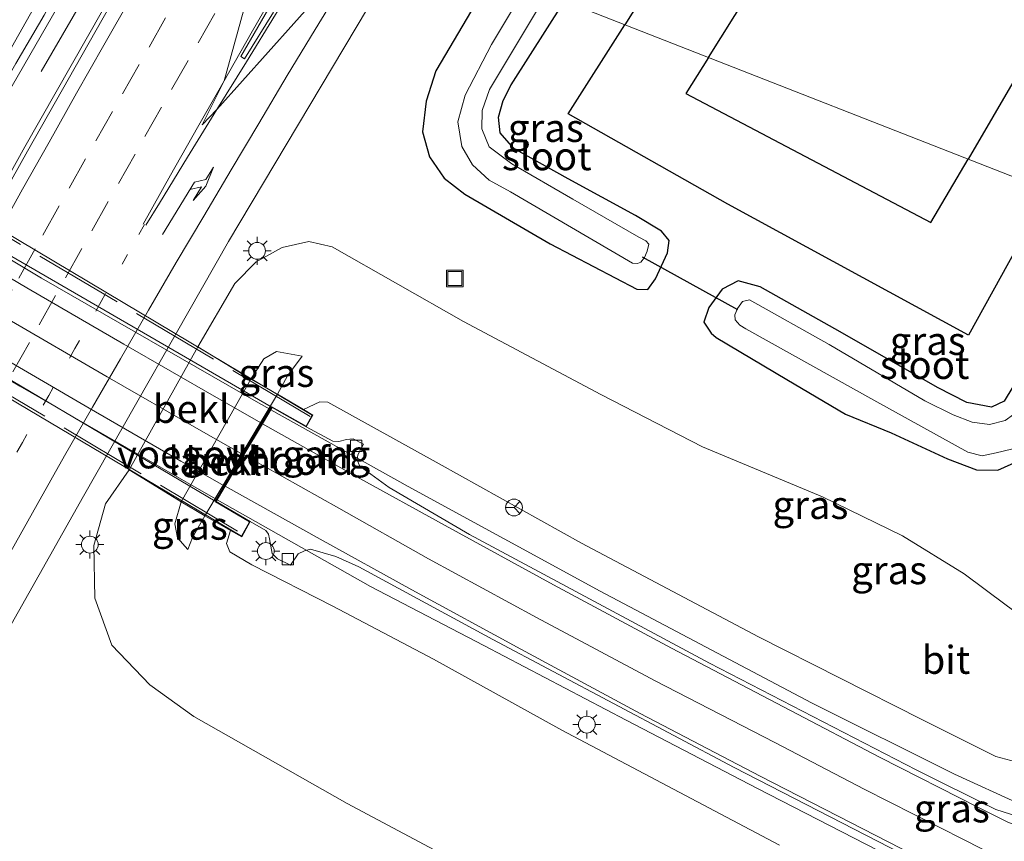
# Model space of a CAD drawing. Units: metres. Extents: x 100277 to 109942, y 499998 to 506250.
# Drawn here: x 108741 to 108829, y 502336 to 502409 of the extents above; entities that cross this region are included whole.
import ezdxf
from ezdxf.enums import TextEntityAlignment as Align

# ---------------------------------------------------------------- set-up
doc = ezdxf.new("R2010")
doc.units = ezdxf.units.M
for name, pattern in [('IE-TERREINAFSCHEIDING', [10, 8, -2]), ('VW-1-3_STREEP', [4, 1, -3]), ('VW-3-9_STREEP', [12, 3, -9])]:
    doc.linetypes.add(name, pattern=pattern)
doc.layers.get('0').update_dxf_attribs({"lineweight": 25})
for name, color, linetype, lineweight in [('B-ME-BV-GELEIDECONSTRUCTIE-GELEIDERAIL-L-B1', 213, 'BV-GELEIDERAIL', 18), ('B-ME-BV-GELEIDECONSTRUCTIE-GELEIDERAIL-L-B2', 213, 'BV-GELEIDERAIL', 18), ('B-ME-GW-KRUINLIJN-L-B1', 93, 'Continuous', 18), ('B-ME-GW-TEENLIJN-L-B1', 93, 'Continuous', 18), ('B-ME-IE-GRASLAND-GV-B6', 93, 'Continuous', 18), ('B-ME-IE-HULPGEOMETRIE-L-B1', 53, 'Continuous', 18), ('B-ME-IE-INRICHTINGSELEMENT-S-B1', 253, 'Continuous', 18), ('B-ME-IE-MEUBILAIR_WEGMEUBILAIR-LICHTMAST-S-B1', 8, 'Continuous', 18), ('B-ME-IE-MEUBILAIR_WEGMEUBILAIR-LIJNVERLICHT-L-B1', 8, 'VW-LIJNV', 18), ('B-ME-IE-TERREINAFSCHEIDING-RASTERHEKWERK-L-B2', 8, 'IE-TERREINAFSCHEIDING', 18), ('B-ME-KW-LANDHOOFD-GV-B6', 173, 'Continuous', 18), ('B-ME-KW-VIADUCT-GV-B7', 173, 'Continuous', 18), ('B-ME-KW-VOEGOVERGANG-L-B2', 8, 'Continuous', 18), ('B-ME-OB-BEKLEDING-GV-B6', 253, 'Continuous', 18), ('B-ME-OG-WATER-GV-B6', 153, 'Continuous', 18), ('B-ME-VH-VERH_SOORT-BITUMEN-GV-B6', 8, 'IE-TERREINAFSCHEIDING-NATUURLIJK-HOUTWAL', 18), ('B-ME-VH-VERH_SOORT-BITUMEN-GV-B7', 8, 'Continuous', 18), ('B-ME-VV-KOLK-S-B1', 8, 'Continuous', 18), ('B-ME-VW-MARKERING-13STREEP-045-L-B1', 255, 'VW-1-3_STREEP', 18), ('B-ME-VW-MARKERING-39STREEP-015-L-B1', 255, 'VW-3-9_STREEP', 18), ('B-ME-VW-MARKERING-PIJLRE750-S-B1', 7, 'Continuous', 18), ('B-ME-VW-MARKERING-STREEP-015-L-B1', 7, 'Continuous', 18), ('B-ME-VW-MARKERING-STREEP-015-L-B2', 7, 'Continuous', 18), ('B-ME-VW-MARKERING-VLAKMARK-GV-B6', 7, 'Continuous', 18), ('B-ME-VW-MEUBILAIR_WEGMEUBILAIR-RONA-S-B1', 8, 'Continuous', 18)]:
    doc.layers.add(name, color=color, linetype=linetype, lineweight=lineweight)
for name, color, linetype in [('B-ME-GR-BOMENRIJ-L-B1', 10, 'Continuous'), ('B-ME-GW-INSTEEKWATERGANG-L-B1', 10, 'Continuous'), ('B-ME-KW-DUIKER-L-B1', 10, 'Continuous')]:
    doc.layers.add(name, color=color, linetype=linetype)
doc.styles.add('NLCS-ISO', font='NLCS-ISO.TTF')
doc.linetypes.add('BV-GELEIDERAIL', pattern='A,10,-3,[108,NLCS.SHX,S=1,R=0,X=0,Y=0],-3', length=16)
doc.linetypes.add('IE-TERREINAFSCHEIDING-NATUURLIJK-HOUTWAL', pattern='A,7,-1.5,[67,NLCS.SHX,S=0.75,R=45,X=0,Y=0],-1.5,7,-1.5,[70,NLCS.SHX,S=0.75,R=0,X=0,Y=0],-1.5', length=20)
doc.linetypes.add('VW-LIJNV', pattern='A,0,-5,[102,NLCS.SHX,S=1,R=0,X=-0.625,Y=0],2.5,-0.5,[69,NLCS.SHX,S=0.5,R=0,X=0,Y=0],-0.5,2.5,[102,NLCS.SHX,S=1,R=180,X=0.625,Y=0],-5', length=16)

# ---------------------------------------------------------------- blocks, each defined once
blk = doc.blocks.new('pijlr')
for p, q in [((0, 0, 0.1), (5.45, 0, 0.1)), ((5.45, -0.75, 0.1), (4.7, 0, 0.1)), ((6.2, -0.75, 0.1), (5.45, 0, 0.1)), ((4, -0.75, 0.1), (5.45, -0.75, 0.1)), ((5.7, -1.05, 0.1), (4, -0.75, 0.1)), ((7.5, -0.75, 0.1), (5.7, -1.05, 0.1)), ((7.5, -0.75, 0.1), (6.2, -0.75, 0.1))]:
    blk.add_line(p, q)
blk = doc.blocks.new('lantaarnpaal')
for p, q in [((-0.884, 0.884), (-0.53, 0.53)), ((0, 0.75), (0, 1.25)), ((0.53, 0.53), (0.884, 0.884)), ((-0.75, 0), (-1.25, 0)), ((0.75, 0), (1.25, 0)), ((-0.53, -0.53), (-0.884, -0.884)), ((0, -0.75), (0, -1.25)), ((0.53, -0.53), (0.884, -0.884))]:
    blk.add_line(p, q)
blk.add_circle((0, 0), 0.75)
blk = doc.blocks.new('kolk')
blk.add_lwpolyline([(-0.5, -0.5), (0.5, -0.5), (0.5, 0.5), (-0.5, 0.5)], close=True)
blk = doc.blocks.new('put')
for p, q in [((0.75, 0.75), (-0.75, 0.75)), ((-0.75, 0.75), (-0.75, -0.75)), ((0.75, -0.75), (0.75, 0.75)), ((-0.75, -0.75), (0.75, -0.75))]:
    blk.add_line(p, q)
blk.add_lwpolyline([(-0.625, 0.625), (0.625, 0.625), (0.625, -0.625), (-0.625, -0.625)], close=True)
blk = doc.blocks.new('wegwijzer')
for q in [(-0.53, -0.53), (0, 0.75), (0.53, -0.53)]:
    blk.add_line((0, 0), q)
blk.add_circle((0, 0), 0.75)

msp = doc.modelspace()

# ---------------------------------------------------------------- linework, layer by layer
at = {"layer": 'B-ME-BV-GELEIDECONSTRUCTIE-GELEIDERAIL-L-B1'}
for points in [[(108638.2075, 502208.8153, 1.5305), (108646.8328, 502226.2376, 1.5336), (108665.3149, 502262.6681, 1.5349), (108673.515, 502278.4997, 1.5192), (108693.3119, 502316.194, 1.5071), (108716.0263, 502358.3547, 1.5339), (108728.9703, 502382.0797, 1.5416), (108740.6381, 502402.9277, 1.5077), (108754.0078, 502426.1661, 1.4702)], [(108641.792, 502208.365, 1.488), (108655.637, 502236.225, 1.57), (108669.811, 502264.108, 1.581), (108683.984, 502291.321, 1.608), (108699.436, 502320.348, 1.586), (108713.202, 502345.751, 1.589), (108727.55, 502371.817, 1.65), (108741.784, 502397.508, 1.667), (108757.073, 502424.385, 1.597)], [(108869.326, 502382.772, 5.946), (108857.841, 502359.791, 6.125), (108852.529, 502349.534, 6.189), (108849.386, 502344.508, 6.214), (108846.311, 502340.764, 6.233), (108843.879, 502338.835, 6.275), (108840.9, 502337.653, 6.327), (108837.598, 502337.182, 6.311), (108833.991, 502337.624, 6.363), (108830.469, 502338.908, 6.488), (108824.622, 502341.578, 6.601), (108811.868, 502347.941, 6.806), (108793.047, 502357.875, 7.075), (108775.931, 502367.228, 7.241), (108763.701, 502374.064, 7.378)], [(108758.924, 502366.041, 7.318), (108772.578, 502358.316, 7.255), (108782.69, 502353.037, 7.122), (108795.358, 502346.374, 6.997), (108807.07, 502340.29, 6.9), (108821.005, 502333.143, 6.657), (108832.248, 502327.485, 6.435), (108838.233, 502324.508, 6.308), (108841.255, 502323.144, 6.241), (108843.365, 502322.523, 6.214), (108845.676, 502322.183, 6.175), (108848.738, 502322.094, 6.169), (108851.417, 502322.534, 6.183), (108854.829, 502323.598, 6.175), (108857.696, 502324.98, 6.153), (108860.233, 502326.942, 6.067), (108862.369, 502329.185, 6.036), (108864.188, 502331.777, 5.956), (108867.622, 502337.839, 5.923), (108875.811, 502354.159, 5.906), (108885.627, 502374.041, 5.902)]]:
    msp.add_polyline3d(points, dxfattribs=at)
at = {"layer": 'B-ME-BV-GELEIDECONSTRUCTIE-GELEIDERAIL-L-B2'}
for points in [[(108763.613, 502374.113, 7.379), (108762.591, 502374.684, 7.391), (108743.271, 502385.798, 7.424), (108726.166, 502396.043, 7.454), (108710.688, 502405.508, 7.451), (108707.963, 502407.224, 7.42)], [(108703.084, 502399.245, 7.397), (108705.926, 502397.475, 7.41), (108721.963, 502387.67, 7.476), (108741.314, 502376.169, 7.391), (108757.109, 502367.068, 7.327), (108758.837, 502366.09, 7.319)]]:
    msp.add_polyline3d(points, dxfattribs=at)
at = {"layer": 'B-ME-GR-BOMENRIJ-L-B1'}
for points in [[(108832.987, 502393.602, -0.193), (108853.012, 502428.778, -0.035), (108864.229, 502448.434, -0.046), (108867.82, 502455.898, -0.083), (108870.617, 502463.056, -0.136), (108872.67, 502470.92, -0.158), (108870.823, 502477.851, -0.18), (108865.317, 502483.719, -0.174), (108858.025, 502485.737, -0.183), (108851.116, 502482.271, -0.216), (108839.016, 502471.685, -0.208), (108828.067, 502459.85, -0.238), (108823.507, 502453.463, -0.261), (108815.082, 502439.979, -0.33), (108795.246, 502408.381, -0.331)], [(108802.702, 502405.462, -0.182), (108817.727, 502429.466, -0.083), (108829.603, 502449.342, -0.055), (108834.14, 502455.825, -0.072), (108838.894, 502461.822, -0.08), (108843.829, 502466.853, -0.055), (108849.576, 502472.149, -0.041), (108855.28, 502476.79, -0.077), (108860.154, 502479.04, -0.06), (108864.495, 502475.129, 0.031), (108865.682, 502470.58, -0.024), (108864.176, 502464.93, -0.058), (108861.395, 502458.593, 0.023), (108853.855, 502444.821, 0.076), (108846.456, 502431.818, 0.104), (108825.825, 502396.406, -0.097)], [(108832.987, 502393.602, -0.193), (108825.867, 502380.692, -0.338), (108804.421, 502392.379, -0.1), (108790.196, 502400.442, -0.366), (108795.246, 502408.381, -0.331)], [(108802.702, 502405.462, -0.182), (108800.674, 502402.256, -0.203), (108822.497, 502390.747, -0.158), (108825.825, 502396.406, -0.097)]]:
    msp.add_polyline3d(points, dxfattribs=at)
at = {"layer": 'B-ME-GW-INSTEEKWATERGANG-L-B1'}
for points in [[(108783.898, 502413.587, -0.219), (108778.404, 502404.262, -0.236), (108777.533, 502401.551, -0.261), (108777.215, 502398.839, -0.294), (108777.823, 502396.591, -0.344), (108779.139, 502394.7, -0.322), (108780.975, 502393.267, -0.316), (108788.574, 502388.855, -0.28), (108796.307, 502384.801, -0.283), (108797.29, 502384.773, -0.272), (108797.971, 502385.739, -0.275), (108799.042, 502388.046, -0.316), (108799.182, 502389.143, -0.421), (108798.52, 502389.986, -0.488), (108796.202, 502391.36, -0.574), (108790.19, 502394.628, -0.687), (108785.363, 502397.337, -0.715), (108784.126, 502398.727, -0.74), (108783.978, 502400.143, -0.718), (108784.394, 502401.638, -0.715), (108785.101, 502403.034, -0.712), (108789.864, 502410.489, -0.668)], [(108837.823, 502391.708, -0.43), (108830.576, 502377.377, -0.61), (108829.054, 502374.834, -0.671), (108827.906, 502374.273, -0.693), (108825.729, 502374.695, -0.709), (108823.105, 502376.049, -0.737), (108814.424, 502381.017, -0.646), (108807.307, 502385.015, -0.685), (108805.347, 502385.556, -0.471), (108803.924, 502384.812, -0.33), (108802.738, 502383.172, -0.291), (108802.294, 502381.856, -0.319), (108802.922, 502380.875, -0.3), (108803.388, 502380.496, -0.302), (108809.678, 502376.74, -0.355), (108814.893, 502373.663, -0.524), (108818.984, 502371.998, -0.873), (108823.988, 502369.689, -0.917), (108826.563, 502368.7, -0.959), (108828.472, 502368.676, -0.909), (108830.514, 502369.592, -0.953), (108832.256, 502371.306, -0.945), (108834.04, 502374.254, -0.975), (108842.167, 502389.401, -1.058)]]:
    msp.add_polyline3d(points, dxfattribs=at)
at = {"layer": 'B-ME-GW-KRUINLIJN-L-B1'}
for points in [[(108866.361, 502382.731, 5.123), (108855.54, 502363.013, 5.089), (108850.046, 502352.953, 5.125), (108847.198, 502349.062, 5.167), (108843.752, 502345.542, 5.28), (108840.241, 502343.415, 5.339), (108836.39, 502342.286, 5.435), (108832.3, 502342.073, 5.571), (108828.3, 502343.133, 5.693), (108821.692, 502346.431, 5.787), (108807.165, 502353.801, 6.092), (108791.386, 502362.16, 6.252), (108778.708, 502369.241, 6.41), (108768.785, 502374.719, 6.513), (108768.054, 502374.761, 6.557), (108766.606, 502374.071, 6.518)], [(108756.29, 502361.605, 4.799), (108755.366, 502362.644, 4.635), (108755.143, 502363.9, 4.619), (108755.708, 502365.838, 4.53), (108761.903, 502376.797, 4.523), (108763.062, 502378.605, 4.505), (108764.199, 502379.248, 4.505), (108766.481, 502378.836, 4.718)], [(108760.111, 502363.288, 6.491), (108759.746, 502362.143, 6.457), (108760.035, 502361.391, 6.463), (108762.016, 502360.219, 6.441), (108769.221, 502356.562, 6.374), (108778.194, 502351.836, 6.261), (108789.613, 502345.48, 6.15), (108809.01, 502335.247, 5.931)]]:
    msp.add_polyline3d(points, dxfattribs=at)
at = {"layer": 'B-ME-GW-TEENLIJN-L-B1'}
for points in [[(108757.2, 502379.666, 0.352), (108760.473, 502385.319, 0.476), (108762.376, 502387.246, 0.357), (108764.712, 502388.51, 0.299), (108767.07, 502389.066, 0.271), (108769.166, 502388.59, 0.24), (108780.878, 502381.934, 0.254), (108793.107, 502375.403, 0.182), (108802.155, 502370.739, -0.006), (108812.843, 502366.29, -0.302), (108819.977, 502362.816, -0.28), (108825.492, 502359.42, -0.277), (108829.23, 502356.629, -0.272), (108833.34, 502353.599, -0.178), (108834.643, 502353.265, -0.172), (108836.112, 502353.943, -0.175), (108837.738, 502356.063, -0.211), (108843.997, 502367.259, -0.283), (108850.047, 502379.291, -0.255), (108853.82, 502386.577, -0.147)], [(108764.294, 502375.434, 4.915), (108765.18, 502377.093, 4.812), (108766.481, 502378.836, 4.718)], [(108785.99, 502330.688, -0.502), (108770.487, 502338.968, -0.394), (108756.833, 502346.7, -0.05), (108752.924, 502349.532, 0.071), (108749.513, 502353.074, 0.199), (108748.025, 502357.274, 0.426), (108747.915, 502361.96, 0.423), (108748.968, 502365.657, 0.382), (108751.068, 502368.702, 0.356)], [(108757.815, 502364.593, 4.908), (108756.716, 502362.666, 4.832), (108756.29, 502361.605, 4.799)]]:
    msp.add_polyline3d(points, dxfattribs=at)
at = {"layer": 'B-ME-IE-GRASLAND-GV-B6'}
for points in [[(108870.206, 502449.667, -0.358), (108864.553, 502439.277, -0.305), (108853.534, 502420.097, -0.389), (108837.823, 502391.708, -0.43), (108789.864, 502410.489, -0.668)], [(108702.475, 502334.786, 0.794), (108704.773, 502339.228, 0.794), (108707.149, 502343.627, 0.794), (108709.553, 502348.011, 0.794), (108711.963, 502352.392, 0.793), (108714.345, 502356.789, 0.793), (108717.845, 502363.422, 0.792), (108720.243, 502367.809, 0.792), (108722.699, 502372.166, 0.791), (108725.064, 502376.57, 0.791), (108727.503, 502380.935, 0.791), (108728.967, 502382.98, 0.79), (108732.519, 502389.587, 0.79), (108734.773, 502394.056, 0.789), (108738.471, 502400.581, 0.789), (108740.964, 502404.915, 0.788), (108743.505, 502409.222, 0.787), (108745.925, 502413.597, 0.787), (108748.387, 502417.95, 0.786), (108750.848, 502422.302, 0.786), (108753.287, 502426.585, 0.785), (108757.368, 502424.213, 0.797)], [(108757.368, 502424.213, 0.797), (108742.017, 502397.109, 0.805), (108728.428, 502372.839, 0.819), (108712.715, 502344.175, 0.8), (108698.224, 502317.266, 0.753)], [(108736.301, 502347.417, 0.362), (108747.001, 502366.361, 0.379), (108759.921, 502389.055, 0.398), (108776.431, 502416.791, 0.321)], [(108783.898, 502413.587, -0.219), (108778.404, 502404.262, -0.236), (108777.533, 502401.551, -0.261), (108777.215, 502398.839, -0.294), (108777.823, 502396.591, -0.344), (108779.139, 502394.7, -0.322), (108780.975, 502393.267, -0.316), (108788.574, 502388.855, -0.28), (108796.307, 502384.801, -0.283), (108797.29, 502384.773, -0.272), (108797.971, 502385.739, -0.275), (108799.042, 502388.046, -0.316), (108799.182, 502389.143, -0.421), (108798.52, 502389.986, -0.488), (108796.202, 502391.36, -0.574), (108790.19, 502394.628, -0.687), (108785.363, 502397.337, -0.715), (108784.126, 502398.727, -0.74), (108783.978, 502400.143, -0.718), (108784.394, 502401.638, -0.715), (108785.101, 502403.034, -0.712), (108789.864, 502410.489, -0.668), (108837.823, 502391.708, -0.43)], [(108789.864, 502410.489, -0.668), (108785.101, 502403.034, -0.712), (108784.394, 502401.638, -0.715), (108783.978, 502400.143, -0.718), (108784.126, 502398.727, -0.74), (108785.363, 502397.337, -0.715), (108790.19, 502394.628, -0.687), (108796.202, 502391.36, -0.574), (108798.52, 502389.986, -0.488), (108799.182, 502389.143, -0.421), (108799.042, 502388.046, -0.316), (108797.971, 502385.739, -0.275), (108797.29, 502384.773, -0.272), (108796.307, 502384.801, -0.283), (108788.574, 502388.855, -0.28), (108780.975, 502393.267, -0.316), (108779.139, 502394.7, -0.322), (108777.823, 502396.591, -0.344), (108777.215, 502398.839, -0.294), (108777.533, 502401.551, -0.261), (108778.404, 502404.262, -0.236), (108783.898, 502413.587, -0.219)], [(108786.819, 502412.451, -1.551), (108783.347, 502406.63, -1.551), (108781.007, 502402.103, -1.551), (108780.361, 502399.729, -1.551), (108780.723, 502397.521, -1.551), (108781.658, 502395.894, -1.551), (108783.165, 502394.532, -1.551), (108785.063, 502393.474, -1.551), (108795.936, 502387.114, -1.551), (108796.364, 502387.081, -1.551), (108796.657, 502387.221, -1.551), (108796.988, 502387.629, -1.551), (108797.234, 502388.19, -1.551), (108797.374, 502388.805, -1.551), (108797.12, 502389.12, -1.551), (108796.496, 502389.432, -1.551), (108790.604, 502392.838, -1.551), (108785.17, 502395.963, -1.551), (108783.14, 502397.502, -1.551), (108782.487, 502399.11, -1.551), (108782.519, 502400.739, -1.551), (108783.175, 502402.606, -1.551), (108788.616, 502411.707, -1.551)], [(108829.23, 502356.629, -0.272), (108825.492, 502359.42, -0.277), (108819.977, 502362.816, -0.28), (108812.843, 502366.29, -0.302), (108802.155, 502370.739, -0.006), (108793.107, 502375.403, 0.182), (108780.878, 502381.934, 0.254), (108769.166, 502388.59, 0.24), (108767.07, 502389.066, 0.271), (108764.712, 502388.51, 0.299), (108762.376, 502387.246, 0.357), (108760.473, 502385.319, 0.476), (108757.2, 502379.666, 0.352), (108751.068, 502368.702, 0.356), (108748.968, 502365.657, 0.382), (108747.915, 502361.96, 0.423), (108748.025, 502357.274, 0.426), (108749.513, 502353.074, 0.199), (108752.924, 502349.532, 0.071), (108756.833, 502346.7, -0.05), (108770.487, 502338.968, -0.394), (108785.99, 502330.688, -0.502)], [(108832.3, 502342.073, 5.571), (108828.3, 502343.133, 5.693), (108821.692, 502346.431, 5.787), (108807.165, 502353.801, 6.092), (108791.386, 502362.16, 6.252), (108778.708, 502369.241, 6.41), (108768.785, 502374.719, 6.513), (108768.054, 502374.761, 6.557), (108766.606, 502374.071, 6.518), (108764.294, 502375.434, 4.915), (108765.18, 502377.093, 4.812), (108766.481, 502378.836, 4.718), (108764.199, 502379.248, 4.505), (108763.062, 502378.605, 4.505), (108761.903, 502376.797, 4.523), (108757.2, 502379.666, 0.352), (108760.473, 502385.319, 0.476), (108762.376, 502387.246, 0.357), (108764.712, 502388.51, 0.299), (108767.07, 502389.066, 0.271), (108769.166, 502388.59, 0.24), (108780.878, 502381.934, 0.254), (108793.107, 502375.403, 0.182), (108802.155, 502370.739, -0.006), (108812.843, 502366.29, -0.302), (108819.977, 502362.816, -0.28), (108825.492, 502359.42, -0.277), (108829.23, 502356.629, -0.272)], [(108830.576, 502377.377, -0.61), (108829.054, 502374.834, -0.671), (108827.906, 502374.273, -0.693), (108825.729, 502374.695, -0.709), (108823.105, 502376.049, -0.737), (108814.424, 502381.017, -0.646), (108807.307, 502385.015, -0.685), (108805.347, 502385.556, -0.471), (108803.924, 502384.812, -0.33), (108802.738, 502383.172, -0.291), (108802.294, 502381.856, -0.319), (108802.922, 502380.875, -0.3), (108803.388, 502380.496, -0.302), (108809.678, 502376.74, -0.355), (108814.893, 502373.663, -0.524), (108818.984, 502371.998, -0.873), (108823.988, 502369.689, -0.917), (108826.563, 502368.7, -0.959), (108828.472, 502368.676, -0.909), (108830.514, 502369.592, -0.953)], [(108830.514, 502369.592, -0.953), (108828.472, 502368.676, -0.909), (108826.563, 502368.7, -0.959), (108823.988, 502369.689, -0.917), (108818.984, 502371.998, -0.873), (108814.893, 502373.663, -0.524), (108809.678, 502376.74, -0.355), (108803.388, 502380.496, -0.302), (108802.922, 502380.875, -0.3), (108802.294, 502381.856, -0.319), (108802.738, 502383.172, -0.291), (108803.924, 502384.812, -0.33), (108805.347, 502385.556, -0.471), (108807.307, 502385.015, -0.685), (108814.424, 502381.017, -0.646), (108823.105, 502376.049, -0.737), (108825.729, 502374.695, -0.709), (108827.906, 502374.273, -0.693), (108829.054, 502374.834, -0.671), (108830.576, 502377.377, -0.61)], [(108829.117, 502373.097, -1.557), (108827.734, 502372.748, -1.557), (108826.18, 502372.953, -1.557), (108824.506, 502373.615, -1.557), (108821.981, 502374.859, -1.557), (108813.458, 502379.863, -1.557), (108806.34, 502383.858, -1.557), (108805.716, 502383.712, -1.557), (108805.266, 502383.08, -1.557), (108805.049, 502382.531, -1.557), (108805.065, 502382.075, -1.557), (108805.488, 502381.61, -1.557), (108806.024, 502381.27, -1.557), (108817.708, 502374.755, -1.557), (108825.806, 502370.286, -1.557), (108827.086, 502369.94, -1.557), (108828.316, 502370.216, -1.557), (108830.438, 502370.724, -1.557)], [(108764.294, 502375.434, 4.915), (108761.903, 502376.797, 4.523), (108763.062, 502378.605, 4.505), (108764.199, 502379.248, 4.505), (108766.481, 502378.836, 4.718), (108765.18, 502377.093, 4.812), (108764.294, 502375.434, 4.915)], [(108832.693, 502337.018, 5.784), (108828.31, 502338.426, 5.851), (108821.208, 502341.959, 5.962), (108802.783, 502351.473, 6.269), (108781.411, 502362.947, 6.474), (108774.241, 502367.135, 6.557), (108771.615, 502369.026, 6.551), (108771.402, 502369.572, 6.538), (108771.455, 502370.037, 6.538), (108771.959, 502370.984, 6.538), (108771.019, 502371.454, 6.551), (108770.445, 502371.405, 6.554), (108769.761, 502371.241, 6.554), (108769.228, 502371.249, 6.565), (108766.854, 502372.528, 6.632), (108767.435, 502373.582, 6.612), (108766.606, 502374.071, 6.518), (108768.054, 502374.761, 6.557), (108768.785, 502374.719, 6.513), (108778.708, 502369.241, 6.41), (108791.386, 502362.16, 6.252), (108807.165, 502353.801, 6.092), (108821.692, 502346.431, 5.787), (108828.3, 502343.133, 5.693), (108832.3, 502342.073, 5.571)], [(108785.99, 502330.688, -0.502), (108770.487, 502338.968, -0.394), (108756.833, 502346.7, -0.05), (108752.924, 502349.532, 0.071), (108749.513, 502353.074, 0.199), (108748.025, 502357.274, 0.426), (108747.915, 502361.96, 0.423), (108748.968, 502365.657, 0.382), (108751.068, 502368.702, 0.356), (108755.708, 502365.838, 4.53), (108755.143, 502363.9, 4.619), (108755.366, 502362.644, 4.635), (108756.29, 502361.605, 4.799), (108756.716, 502362.666, 4.832), (108757.815, 502364.593, 4.908), (108760.111, 502363.288, 6.491), (108759.746, 502362.143, 6.457), (108760.035, 502361.391, 6.463), (108762.016, 502360.219, 6.441), (108769.221, 502356.562, 6.374), (108778.194, 502351.836, 6.261), (108789.613, 502345.48, 6.15), (108809.01, 502335.247, 5.931)], [(108757.815, 502364.593, 4.908), (108756.716, 502362.666, 4.832), (108756.29, 502361.605, 4.799), (108755.366, 502362.644, 4.635), (108755.143, 502363.9, 4.619), (108755.708, 502365.838, 4.53), (108757.815, 502364.593, 4.908)], [(108809.01, 502335.247, 5.931), (108789.613, 502345.48, 6.15), (108778.194, 502351.836, 6.261), (108769.221, 502356.562, 6.374), (108762.016, 502360.219, 6.441), (108760.035, 502361.391, 6.463), (108759.746, 502362.143, 6.457), (108760.111, 502363.288, 6.491), (108761.097, 502362.728, 6.565), (108761.865, 502364.103, 6.576), (108763.264, 502363.302, 6.563), (108763.487, 502362.97, 6.563), (108763.568, 502362.544, 6.56), (108763.808, 502361.231, 6.515), (108764.115, 502360.931, 6.504), (108764.297, 502360.773, 6.499), (108765.46, 502360.205, 6.482), (108766.122, 502361.215, 6.488), (108766.702, 502361.491, 6.493), (108767.241, 502361.641, 6.515), (108769.494, 502360.976, 6.54), (108771.53, 502360.056, 6.532), (108783.478, 502353.568, 6.446), (108804.996, 502342.168, 6.197), (108825.259, 502331.744, 5.876)]]:
    msp.add_polyline3d(points, dxfattribs=at)
at = {"layer": 'B-ME-IE-HULPGEOMETRIE-L-B1'}
msp.add_polyline3d([(108837.823, 502391.708, -0.43), (108789.864, 502410.489, -0.668), (108788.616, 502411.707, -1.551), (108786.819, 502412.451, -1.551), (108783.898, 502413.587, -0.219), (108776.431, 502416.791, 0.321), (108772.6134, 502416.169, 0.3517), (108758.8931, 502400.8222, 0.4862), (108757.563, 502399.469, 0.539), (108759.5226, 502403.3852, 0.5074), (108763.5163, 502417.817, 0.5859), (108760.0246, 502419.0067, 0.69), (108758.6382, 502423.7896, 0.7873), (108757.368, 502424.213, 0.797), (108753.287, 502426.585, 0.785), (108734.354, 502433.961, 0.254)], dxfattribs=at)
at = {"layer": 'B-ME-IE-MEUBILAIR_WEGMEUBILAIR-LIJNVERLICHT-L-B1'}
msp.add_line((108743.222, 502404.194, 0.905), (108755.5, 502425.299, 0.861), dxfattribs=at)
at = {"layer": 'B-ME-IE-TERREINAFSCHEIDING-RASTERHEKWERK-L-B2'}
for points in [[(108767.186, 502373.457, 6.673), (108736.103, 502391.921, 6.748), (108705.842, 502410.14, 6.662)], [(108699.493, 502399.611, 6.662), (108728.097, 502382.701, 6.776), (108761.056, 502363.021, 6.637)]]:
    msp.add_polyline3d(points, dxfattribs=at)
at = {"layer": 'B-ME-KW-DUIKER-L-B1'}
msp.add_line((108796.792, 502387.683, -1.405), (108805.294, 502382.985, -1.418), dxfattribs=at)
at = {"layer": 'B-ME-KW-LANDHOOFD-GV-B6'}
msp.add_polyline3d([(108766.854, 502372.528, 6.632), (108763.815, 502374.256, 6.657), (108762.9512, 502372.805, 6.6223), (108761.2983, 502370.0285, 6.6777), (108759.6395, 502367.2422, 6.6307), (108758.819, 502365.864, 6.648), (108761.865, 502364.103, 6.576), (108761.097, 502362.728, 6.565), (108760.111, 502363.288, 6.491), (108757.815, 502364.593, 4.908), (108764.294, 502375.434, 4.915), (108766.606, 502374.071, 6.518), (108767.435, 502373.582, 6.612), (108766.854, 502372.528, 6.632)], dxfattribs=at)
at = {"layer": 'B-ME-KW-VIADUCT-GV-B7'}
msp.add_polyline3d([(108763.77, 502374.307, 6.643), (108758.77, 502365.853, 6.632), (108761.799, 502364.064, 6.623), (108761.081, 502362.791, 6.623), (108730.621, 502380.868, 6.731), (108730.452, 502380.538, 6.731), (108729.542, 502381.039, 6.731), (108729.744, 502381.435, 6.731), (108699.306, 502399.479, 6.648), (108700.065, 502400.838, 6.648), (108702.966, 502399.132, 6.743), (108708.113, 502407.579, 6.72), (108705.146, 502409.307, 6.698), (108705.796, 502410.274, 6.698), (108736.604, 502391.91, 6.784), (108767.373, 502373.568, 6.565), (108766.839, 502372.588, 6.565), (108763.77, 502374.307, 6.643)], dxfattribs=at)
at = {"layer": 'B-ME-KW-VOEGOVERGANG-L-B2'}
msp.add_line((108758.77, 502365.853, 6.632), (108763.77, 502374.307, 6.643), dxfattribs=at)
at = {"layer": 'B-ME-OB-BEKLEDING-GV-B6'}
for points in [[(108757.2, 502379.666, 0.352), (108761.903, 502376.797, 4.523), (108755.708, 502365.838, 4.53), (108751.068, 502368.702, 0.356), (108757.2, 502379.666, 0.352)], [(108757.815, 502364.593, 4.908), (108755.708, 502365.838, 4.53), (108761.903, 502376.797, 4.523), (108764.294, 502375.434, 4.915), (108757.815, 502364.593, 4.908)]]:
    msp.add_polyline3d(points, dxfattribs=at)
at = {"layer": 'B-ME-OG-WATER-GV-B6'}
for points in [[(108786.819, 502412.451, -1.551), (108788.616, 502411.707, -1.551), (108783.175, 502402.606, -1.551), (108782.519, 502400.739, -1.551), (108782.487, 502399.11, -1.551), (108783.14, 502397.502, -1.551), (108785.17, 502395.963, -1.551), (108790.604, 502392.838, -1.551), (108796.496, 502389.432, -1.551), (108797.12, 502389.12, -1.551), (108797.374, 502388.805, -1.551), (108797.234, 502388.19, -1.551), (108796.988, 502387.629, -1.551), (108796.657, 502387.221, -1.551), (108796.364, 502387.081, -1.551), (108795.936, 502387.114, -1.551), (108785.063, 502393.474, -1.551), (108783.165, 502394.532, -1.551), (108781.658, 502395.894, -1.551), (108780.723, 502397.521, -1.551), (108780.361, 502399.729, -1.551), (108781.007, 502402.103, -1.551), (108783.347, 502406.63, -1.551), (108786.819, 502412.451, -1.551)], [(108839.776, 502391.209, -1.557), (108841.613, 502389.928, -1.557), (108833.278, 502374.61, -1.557), (108831.221, 502371.469, -1.557), (108830.438, 502370.724, -1.557), (108828.316, 502370.216, -1.557), (108827.086, 502369.94, -1.557), (108825.806, 502370.286, -1.557), (108817.708, 502374.755, -1.557), (108806.024, 502381.27, -1.557), (108805.488, 502381.61, -1.557), (108805.065, 502382.075, -1.557), (108805.049, 502382.531, -1.557), (108805.266, 502383.08, -1.557), (108805.716, 502383.712, -1.557), (108806.34, 502383.858, -1.557), (108813.458, 502379.863, -1.557), (108821.981, 502374.859, -1.557), (108824.506, 502373.615, -1.557), (108826.18, 502372.953, -1.557), (108827.734, 502372.748, -1.557), (108829.117, 502373.097, -1.557), (108829.859, 502373.64, -1.557), (108839.776, 502391.209, -1.557)]]:
    msp.add_polyline3d(points, dxfattribs=at)
at = {"layer": 'B-ME-VH-VERH_SOORT-BITUMEN-GV-B6'}
for points in [[(108803.301, 502460.154, 0.243), (108793.462, 502444.357, 0.232), (108793.059, 502443.792, 0.235), (108776.431, 502416.791, 0.321), (108772.6134, 502416.169, 0.3517), (108758.8931, 502400.8222, 0.4862), (108757.563, 502399.469, 0.539), (108759.5226, 502403.3852, 0.5074), (108763.5163, 502417.817, 0.5859), (108760.0246, 502419.0067, 0.69), (108758.6382, 502423.7896, 0.7873), (108757.368, 502424.213, 0.797), (108780.177, 502463.447, 0.755)], [(108753.287, 502426.585, 0.785), (108750.848, 502422.302, 0.786), (108748.387, 502417.95, 0.786), (108745.925, 502413.597, 0.787), (108743.505, 502409.222, 0.787), (108740.964, 502404.915, 0.788), (108738.471, 502400.581, 0.789), (108734.773, 502394.056, 0.789), (108732.519, 502389.587, 0.79), (108728.967, 502382.98, 0.79), (108727.503, 502380.935, 0.791), (108725.064, 502376.57, 0.791), (108722.699, 502372.166, 0.791), (108720.243, 502367.809, 0.792), (108717.845, 502363.422, 0.792), (108714.345, 502356.789, 0.793), (108711.963, 502352.392, 0.793), (108709.553, 502348.011, 0.794), (108707.149, 502343.627, 0.794), (108704.773, 502339.228, 0.794), (108702.475, 502334.786, 0.794)], [(108698.224, 502317.266, 0.753), (108712.715, 502344.175, 0.8), (108728.428, 502372.839, 0.819), (108742.017, 502397.109, 0.805), (108757.368, 502424.213, 0.797), (108758.6382, 502423.7896, 0.7873), (108760.0246, 502419.0067, 0.69), (108763.5163, 502417.817, 0.5859), (108759.5226, 502403.3852, 0.5074), (108757.563, 502399.469, 0.539), (108758.8931, 502400.8222, 0.4862), (108772.6134, 502416.169, 0.3517), (108776.431, 502416.791, 0.321), (108759.921, 502389.055, 0.398), (108747.001, 502366.361, 0.379), (108736.301, 502347.417, 0.362), (108724.26, 502325.387, 0.343)], [(108825.259, 502331.744, 5.876), (108804.996, 502342.168, 6.197), (108783.478, 502353.568, 6.446), (108771.53, 502360.056, 6.532), (108769.494, 502360.976, 6.54), (108767.241, 502361.641, 6.515), (108766.702, 502361.491, 6.493), (108766.122, 502361.215, 6.488), (108765.46, 502360.205, 6.482), (108764.297, 502360.773, 6.499), (108764.115, 502360.931, 6.504), (108763.808, 502361.231, 6.515), (108763.568, 502362.544, 6.56), (108763.487, 502362.97, 6.563), (108763.264, 502363.302, 6.563), (108761.865, 502364.103, 6.576), (108758.819, 502365.864, 6.648), (108759.6395, 502367.2422, 6.6307), (108761.2983, 502370.0285, 6.6777), (108762.9512, 502372.805, 6.6223), (108763.815, 502374.256, 6.657), (108766.854, 502372.528, 6.632), (108769.228, 502371.249, 6.565), (108769.761, 502371.241, 6.554), (108770.445, 502371.405, 6.554), (108771.019, 502371.454, 6.551), (108771.959, 502370.984, 6.538), (108771.455, 502370.037, 6.538), (108771.402, 502369.572, 6.538), (108771.615, 502369.026, 6.551), (108774.241, 502367.135, 6.557), (108781.411, 502362.947, 6.474), (108802.783, 502351.473, 6.269), (108821.208, 502341.959, 5.962), (108828.31, 502338.426, 5.851), (108832.693, 502337.018, 5.784)]]:
    msp.add_polyline3d(points, dxfattribs=at)
at = {"layer": 'B-ME-VH-VERH_SOORT-BITUMEN-GV-B7'}
msp.add_polyline3d([(108707.1949, 502405.9684, 6.7299), (108708.14, 502407.514, 6.712), (108737.405, 502389.553, 6.762), (108763.729, 502374.307, 6.657), (108762.8746, 502372.8718, 6.6245), (108761.211, 502370.0774, 6.6829), (108759.5497, 502367.2869, 6.6316), (108758.733, 502365.915, 6.648), (108731.238, 502382.178, 6.729), (108703.018, 502399.138, 6.712), (108703.8149, 502400.4412, 6.7197), (108705.487, 502403.1756, 6.7683), (108707.1949, 502405.9684, 6.7299)], dxfattribs=at)
at = {"layer": 'B-ME-VW-MARKERING-13STREEP-045-L-B1'}
msp.add_polyline3d([(108752.4333, 502390.5586, 0.5059), (108750.9266, 502387.9084, 0.5086), (108748.585, 502383.7183, 0.5118), (108746.2434, 502379.5282, 0.5157), (108743.9018, 502375.3381, 0.5166), (108741.5602, 502371.148, 0.518), (108739.1342, 502366.7928, 0.5172), (108736.8068, 502362.5947, 0.5187), (108734.4795, 502358.3967, 0.5231), (108732.1642, 502354.1852, 0.5266), (108729.7578, 502349.8024, 0.525), (108727.3802, 502345.4608, 0.5271), (108725.0798, 502341.2479, 0.527), (108722.7793, 502337.0351, 0.5308), (108720.4488, 502332.7389, 0.531)], dxfattribs=at)
at = {"layer": 'B-ME-VW-MARKERING-39STREEP-015-L-B1'}
for points in [[(108713.0009, 502334.5702, 0.7153), (108715.293, 502338.7877, 0.717), (108717.6165, 502343.0547, 0.7154), (108720.0098, 502347.4447, 0.7139), (108722.4032, 502351.8347, 0.7107), (108724.7739, 502356.1464, 0.7094), (108727.1852, 502360.5265, 0.706), (108729.5511, 502364.8146, 0.6986), (108731.976, 502369.1873, 0.6921), (108734.4009, 502373.5599, 0.6973), (108736.8359, 502377.9235, 0.6998), (108739.1777, 502382.1135, 0.7008), (108741.2267, 502385.7797, 0.6977), (108743.3734, 502389.6205, 0.6946), (108745.7151, 502393.8105, 0.6964), (108748.1045, 502398.0378, 0.6976), (108750.4729, 502402.2128, 0.6939), (108752.8413, 502406.3878, 0.6954), (108755.2097, 502410.5628, 0.6965), (108757.5782, 502414.7378, 0.6925), (108760.0246, 502419.0067, 0.69)], [(108763.5163, 502417.817, 0.5859), (108761.067, 502413.5498, 0.5909), (108758.6986, 502409.3748, 0.594), (108756.3301, 502405.1998, 0.592), (108753.9617, 502401.0248, 0.5905), (108751.5933, 502396.8498, 0.5921), (108749.2006, 502392.6244, 0.5953), (108746.8589, 502388.4344, 0.5954), (108744.5171, 502384.2444, 0.5977), (108742.1753, 502380.0544, 0.6013), (108739.8335, 502375.8644, 0.6028), (108737.3997, 502371.5002, 0.6044), (108734.9748, 502367.1276, 0.6017), (108732.5499, 502362.755, 0.6036), (108730.185, 502358.4662, 0.6095), (108727.7738, 502354.0861, 0.612), (108725.4045, 502349.7736, 0.6166), (108723.0112, 502345.3836, 0.6163), (108720.6178, 502340.9936, 0.6156), (108718.2947, 502336.7263, 0.6191), (108716.0027, 502332.5089, 0.6218)]]:
    msp.add_polyline3d(points, dxfattribs=at)
at = {"layer": 'B-ME-VW-MARKERING-STREEP-015-L-B1'}
for points in [[(108759.5226, 502403.3852, 0.5074), (108761.9363, 502407.6212, 0.506), (108764.3245, 502411.7849, 0.4992), (108766.7128, 502415.9486, 0.4978), (108769.1011, 502420.1123, 0.4932), (108771.5006, 502424.2912, 0.4918), (108773.8909, 502428.4537, 0.4919), (108776.341, 502432.7006, 0.4985), (108778.7447, 502436.8554, 0.5014), (108781.1485, 502441.0102, 0.4998), (108783.6036, 502445.2374, 0.5018), (108786.0188, 502449.3855, 0.505)], [(108787.1179, 502446.4019, 0.4337), (108784.5249, 502442.2317, 0.4342), (108781.9661, 502438.1082, 0.434), (108779.4472, 502434.0222, 0.4406), (108776.891, 502429.8938, 0.4372), (108774.3136, 502425.7319, 0.4389), (108771.7064, 502421.5222, 0.4463), (108769.1778, 502417.4422, 0.4522), (108766.6492, 502413.3622, 0.4586), (108764.1207, 502409.2822, 0.4704), (108761.5197, 502405.0768, 0.4775), (108758.8931, 502400.8222, 0.4862)], [(108636.241, 502209.3876, 0.8254), (108637.7202, 502212.4087, 0.8224), (108655.0192, 502246.915, 0.8197), (108670.439, 502276.9923, 0.8128), (108687.1479, 502308.8795, 0.8094), (108706.2243, 502344.4917, 0.8223), (108727.4275, 502383.0456, 0.843), (108746.8725, 502417.5425, 0.8074), (108752.3013, 502426.969, 0.7991)], [(108708.4802, 502333.7041, 0.8058), (108710.8237, 502338.02, 0.8077), (108713.1486, 502342.2949, 0.8077), (108715.4409, 502346.5122, 0.8088), (108717.7333, 502350.7294, 0.8061), (108720.1182, 502355.0831, 0.8002), (108722.5314, 502359.4622, 0.7932), (108724.9321, 502363.817, 0.7899), (108727.253, 502368.0187, 0.7893), (108729.5738, 502372.2203, 0.7888), (108731.9812, 502376.5563, 0.7917), (108734.3162, 502380.7501, 0.7957), (108736.6791, 502384.9895, 0.7977), (108739.123, 502389.3516, 0.7993), (108741.5669, 502393.7136, 0.7918), (108743.9354, 502397.9185, 0.7928), (108746.3927, 502402.273, 0.7954), (108748.8046, 502406.5421, 0.795), (108751.2698, 502410.8922, 0.7963), (108753.7349, 502415.2422, 0.7966), (108756.1486, 502419.4535, 0.7926), (108758.6382, 502423.7896, 0.7873)], [(108772.6134, 502416.169, 0.3517), (108770.1278, 502412.0627, 0.3591), (108767.6421, 502407.9565, 0.3616), (108765.1564, 502403.8502, 0.371), (108762.6114, 502399.5756, 0.3824), (108760.1632, 502395.4469, 0.3904), (108757.715, 502391.3181, 0.3965), (108755.2669, 502387.1894, 0.4026), (108752.8027, 502382.9366, 0.4061), (108750.3012, 502378.6074, 0.4082), (108747.7996, 502374.2782, 0.4114), (108745.298, 502369.949, 0.4137), (108742.8623, 502365.6095, 0.4166), (108740.529, 502361.4148, 0.4218), (108738.1168, 502357.07, 0.4261), (108735.811, 502352.8601, 0.4271), (108733.5052, 502348.6502, 0.4248), (108731.1994, 502344.4403, 0.4258), (108728.7976, 502340.055, 0.4289), (108726.3957, 502335.6696, 0.4309), (108724.063, 502331.3643, 0.4291)], [(108752.3054, 502390.6125, 0.5103), (108754.7566, 502394.9705, 0.5069), (108757.1463, 502399.2147, 0.5082), (108759.5226, 502403.3852, 0.5074)], [(108758.8931, 502400.8222, 0.4862), (108756.2763, 502396.5702, 0.4917), (108753.7692, 502392.477, 0.4981), (108752.5612, 502390.5047, 0.5016)], [(108855.075, 502346.32, 5.363), (108852.8124, 502342.9864, 5.4156), (108850.935, 502341.2, 5.437), (108847.4499, 502338.8718, 5.4933), (108844.823, 502337.521, 5.533), (108842.0205, 502336.6625, 5.5798), (108836.172, 502335.889, 5.674), (108834.156, 502335.9142, 5.7052), (108832.1763, 502336.2959, 5.7365), (108829.4268, 502337.2707, 5.7817), (108826.817, 502338.574, 5.827), (108817.93, 502343.088, 5.961), (108809.989, 502347.233, 6.074), (108799.394, 502352.795, 6.228), (108788.88, 502358.456, 6.353), (108779.24, 502363.728, 6.441), (108771.369, 502368.073, 6.514), (108762.9512, 502372.805, 6.6223)], [(108861.85, 502342.986, 5.359), (108858.913, 502337.123, 5.41), (108857.3079, 502334.7037, 5.4315), (108856.127, 502333.484, 5.444), (108852.3513, 502330.8026, 5.484), (108849.437, 502329.389, 5.512), (108847.1991, 502328.7581, 5.5412), (108843.659, 502328.244, 5.586), (108841.3117, 502328.375, 5.6145), (108838.135, 502329.359, 5.658), (108837.964, 502329.424, 5.657), (108834.384, 502331.186, 5.728), (108825.479, 502335.72, 5.888), (108816.578, 502340.23, 6.025), (108808.615, 502344.401, 6.139), (108797.946, 502349.899, 6.291), (108787.382, 502355.542, 6.41), (108777.732, 502360.773, 6.514), (108769.755, 502365.279, 6.581), (108761.2983, 502370.0285, 6.6777)], [(108759.6395, 502367.2422, 6.6307), (108768.083, 502362.525, 6.525), (108776.258, 502357.993, 6.458), (108785.966, 502352.712, 6.357), (108796.597, 502346.969, 6.24), (108807.311, 502341.404, 6.099), (108815.347, 502337.259, 5.99), (108824.274, 502332.676, 5.831), (108832.988, 502328.271, 5.676), (108835.684, 502326.908, 5.616), (108839.297, 502325.154, 5.555), (108841.3607, 502324.2185, 5.5273), (108843.5113, 502323.5051, 5.4996), (108845.0648, 502323.2032, 5.4803), (108846.646, 502323.139, 5.461), (108849.4476, 502323.3399, 5.4337), (108852.2272, 502323.7449, 5.4064), (108853.6962, 502324.1186, 5.3917), (108855.101, 502324.688, 5.377), (108857.3775, 502326.0558, 5.3334), (108860.845, 502328.868, 5.26), (108862.809, 502331.1318, 5.2337), (108864.831, 502334.794, 5.197), (108867.144, 502340.449, 5.18)]]:
    msp.add_polyline3d(points, dxfattribs=at)
at = {"layer": 'B-ME-VW-MARKERING-STREEP-015-L-B2'}
for points in [[(108762.8746, 502372.8718, 6.6245), (108758.856, 502375.146, 6.66), (108750.608, 502379.899, 6.716), (108741.954, 502384.927, 6.724), (108733.195, 502390.1, 6.735), (108724.479, 502395.322, 6.755), (108715.816, 502400.631, 6.755), (108707.1949, 502405.9684, 6.7299)], [(108761.211, 502370.0774, 6.6829), (108757.277, 502372.306, 6.713), (108749.108, 502377.005, 6.758), (108740.237, 502382.161, 6.779), (108731.53, 502387.303, 6.788), (108722.736, 502392.58, 6.801), (108714.111, 502397.861, 6.807), (108705.487, 502403.1756, 6.7683)], [(108759.5497, 502367.2869, 6.6316), (108755.689, 502369.488, 6.649), (108747.497, 502374.199, 6.702), (108738.639, 502379.377, 6.712), (108729.961, 502384.492, 6.722), (108721.025, 502389.866, 6.738), (108712.453, 502395.098, 6.767), (108703.8149, 502400.4412, 6.7197)]]:
    msp.add_polyline3d(points, dxfattribs=at)
at = {"layer": 'B-ME-VW-MARKERING-VLAKMARK-GV-B6'}
msp.add_polyline3d([(108763.927, 502409.4968, 0.4817), (108761.3414, 502405.3305, 0.4892), (108761.0298, 502405.5383, 0.4951), (108762.538, 502408.1724, 0.4941), (108765.0224, 502412.5115, 0.488), (108767.5068, 502416.8506, 0.4865), (108769.9913, 502421.1898, 0.4815), (108772.4026, 502425.3775, 0.481), (108774.9101, 502429.7035, 0.4811), (108777.3174, 502433.8564, 0.4897), (108779.8269, 502438.1811, 0.4902), (108782.3364, 502442.5058, 0.4905), (108784.8062, 502446.7551, 0.4957)], dxfattribs=at)

# ---------------------------------------------------------------- block references
at = {"layer": 'B-ME-IE-INRICHTINGSELEMENT-S-B1', "rotation": 90}
msp.add_blockref('put', (108780.089, 502385.749, 0.304), dxfattribs=at)
at = {"layer": 'B-ME-IE-MEUBILAIR_WEGMEUBILAIR-LICHTMAST-S-B1', "rotation": 90}
for p in [(108762.47, 502388.227, 0.429), (108747.563, 502362.034, 0.431), (108763.244, 502361.461, 6.587), (108791.847, 502345.992, 6.335)]:
    msp.add_blockref('lantaarnpaal', p, dxfattribs=at)
at = {"layer": 'B-ME-VV-KOLK-S-B1', "rotation": 90}
for p in [(108771.299, 502370.837, 6.499), (108765.214, 502360.743, 6.446)]:
    msp.add_blockref('kolk', p, dxfattribs=at)
at = {"layer": 'B-ME-VW-MARKERING-PIJLRE750-S-B1', "rotation": 58.738}
msp.add_blockref('pijlr', (108754.0505, 502389.6718, 0.4515), dxfattribs=at)
at = {"layer": 'B-ME-VW-MEUBILAIR_WEGMEUBILAIR-RONA-S-B1', "rotation": 90}
msp.add_blockref('wegwijzer', (108785.365, 502365.345, 6.468), dxfattribs=at)

# ---------------------------------------------------------------- texts
at = {"layer": 'B-ME-IE-GRASLAND-GV-B6', "ltscale": 0.2, "style": 'NLCS-ISO'}
for p in [(108788.1985, 502399.18), (108822.2305, 502380.192), (108764.192, 502377.341), (108811.7805, 502365.5695), (108756.479, 502363.7215), (108818.791, 502359.756), (108824.3815, 502338.5225)]:
    msp.add_text('gras', height=2.5, dxfattribs=at).set_placement(p, align=Align.MIDDLE_CENTER)
at = {"layer": 'B-ME-KW-LANDHOOFD-GV-B6', "ltscale": 0.2, "style": 'NLCS-ISO'}
msp.add_text('landhoofd', height=2.5, dxfattribs=at).set_placement((108762.8181, 502369.5036), align=Align.MIDDLE_CENTER)
at = {"layer": 'B-ME-KW-VOEGOVERGANG-L-B2', "ltscale": 0.2, "style": 'NLCS-ISO'}
msp.add_text('voegovergang', height=2.5, dxfattribs=at).set_placement((108761.27, 502370.08), align=Align.MIDDLE_CENTER)
at = {"layer": 'B-ME-OB-BEKLEDING-GV-B6', "ltscale": 0.2, "style": 'NLCS-ISO'}
for p in [(108756.6158, 502374.1338), (108759.507, 502369.451)]:
    msp.add_text('bekl', height=2.5, dxfattribs=at).set_placement(p, align=Align.MIDDLE_CENTER)
at = {"layer": 'B-ME-OG-WATER-GV-B6', "ltscale": 0.2, "style": 'NLCS-ISO'}
for p in [(108788.2851, 502396.6601), (108821.95, 502378.0524)]:
    msp.add_text('sloot', height=2.5, dxfattribs=at).set_placement(p, align=Align.MIDDLE_CENTER)
at = {"layer": 'B-ME-VH-VERH_SOORT-BITUMEN-GV-B6', "ltscale": 0.2, "style": 'NLCS-ISO'}
msp.add_text('bit', height=2.5, dxfattribs=at).set_placement((108823.8544, 502351.7649), align=Align.MIDDLE_CENTER)

doc.saveas('drawing.dxf')
